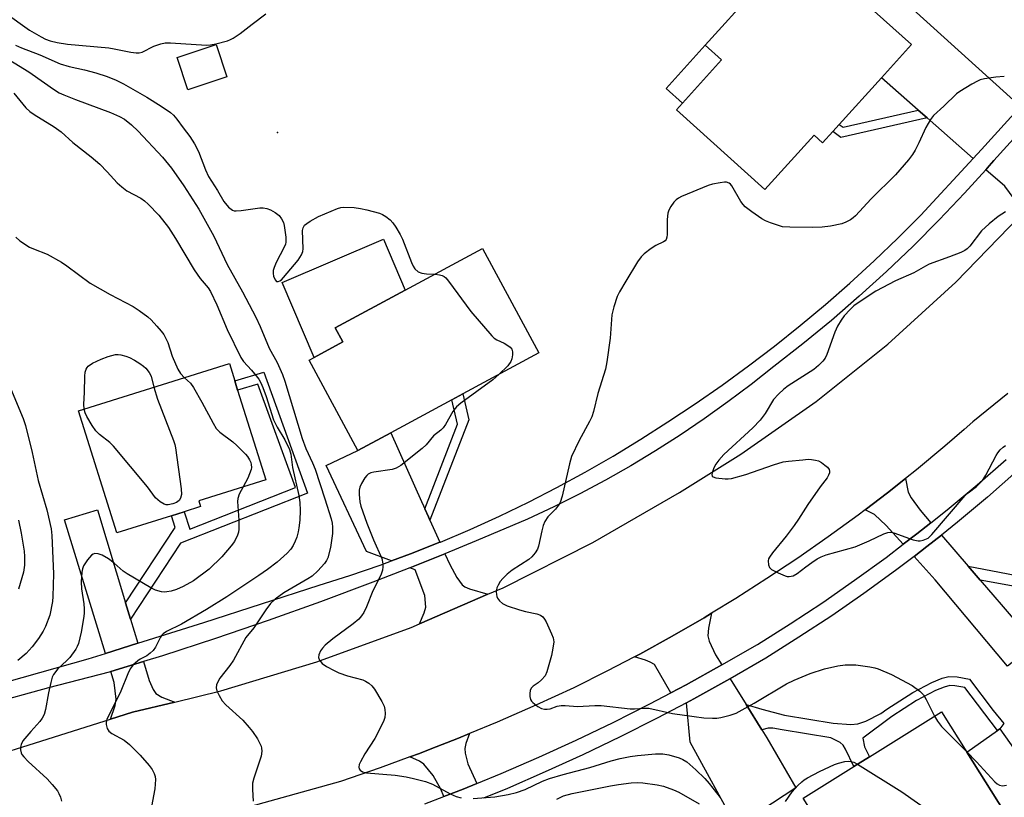
# Model space of a CAD drawing. Units: inches. Extents: x 1315761 to 1321761, y 509448 to 513448.
# Drawn here: x 1317088 to 1317356, y 510799 to 511011 of the extents above; entities that cross this region are included whole.
import ezdxf

# ---------------------------------------------------------------- set-up
doc = ezdxf.new("R2010")
doc.units = ezdxf.units.IN
doc.header["$MEASUREMENT"] = 0
for name, color, linetype in [('BLDG-Footprint', 5, 'Continuous'), ('CULTRL-Pad', 6, 'Continuous'), ('ELEV-Spot Elevation', 7, 'Continuous'), ('TRANS-Driveway', 251, 'Continuous'), ('TRANS-Non Street Sidewalk', 7, 'Continuous'), ('TRANS-Road', 130, 'Continuous'), ('TRANS-Street Sidewalk', 7, 'Continuous'), ('Undefined', 1, 'Continuous')]:
    doc.layers.add(name, color=color, linetype=linetype)

msp = doc.modelspace()

# ---------------------------------------------------------------- linework, layer by layer
at = {"layer": 'BLDG-Footprint'}
for points, elevation in [([(1317312.92, 511019.87), (1317330.67, 511003.85), (1317322.53, 510994.83), (1317311.1, 510982.16), (1317309.33, 510980.2), (1317306.56, 510977.13), (1317304.23, 510979.23), (1317290.89, 510964.46), (1317266.87, 510986.14), (1317268.47, 510987.92), (1317279.11, 510999.71), (1317274.65, 511003.74), (1317288.13, 511018.68), (1317292.61, 511014.64), (1317295.8, 511018.19), (1317292.75, 511020.95), (1317293.38, 511021.66), (1317300.62, 511029.67), (1317301.27, 511030.39)], 341.21), ([(1317144.69, 510995.13), (1317134.05, 510991.58), (1317131.12, 511000.35), (1317141.76, 511003.91)], 340.58), ([(1317189.18, 510898.35), (1317180.23, 510893.52), (1317166.99, 510918.07), (1317168.39, 510918.82), (1317176.2, 510923.04), (1317174.13, 510926.88), (1317193.15, 510937.14), (1317214.17, 510948.47), (1317229.48, 510920.08), (1317208.8, 510908.93), (1317205.81, 510907.31)], 342.17), ([(1317129.59, 510875.8), (1317114.76, 510871.14), (1317104.34, 510904.29), (1317145.33, 510917.17), (1317146.81, 510912.44), (1317147.59, 510909.95), (1317155.24, 510885.62), (1317137.03, 510879.89), (1317137.53, 510878.29), (1317133.01, 510876.87)], 348.51), ([(1317320.58, 510773.35), (1317318.28, 510771.91), (1317301.3, 510799.03), (1317315.06, 510807.65), (1317319.32, 510810.32), (1317338.88, 510822.57), (1317345.75, 510811.59), (1317355.86, 510795.45)], 341.6)]:
    msp.add_lwpolyline(points, close=True, dxfattribs=dict(at, elevation=elevation))
at = {"layer": 'CULTRL-Pad'}
for points in [[(1317279.11, 510999.71), (1317268.47, 510987.92), (1317264.01, 510991.95), (1317274.65, 511003.74)], [(1317176.2, 510923.04), (1317168.39, 510918.82), (1317159.65, 510939.21), (1317187.2, 510951.02), (1317193.15, 510937.14), (1317174.13, 510926.88)], [(1317354.75, 510817.93), (1317384.71, 510775.48), (1317383.24, 510774.44), (1317378.67, 510771.21), (1317371.95, 510767), (1317362.46, 510782.15), (1317342.98, 510769.32), (1317312.93, 510755.13), (1317306.04, 510767.24), (1317318.05, 510772.29), (1317318.28, 510771.91), (1317320.58, 510773.35), (1317355.86, 510795.45), (1317345.75, 510811.59), (1317354.06, 510817.44)]]:
    msp.add_lwpolyline(points, close=True, dxfattribs=at)
at = {"layer": 'ELEV-Spot Elevation'}
msp.add_point((1317158.39, 510980, 341.06), dxfattribs=at)
at = {"layer": 'TRANS-Driveway'}
for points in [[(1317360.38, 510987.07), (1317349.77, 510975.34), (1317347.49, 510972.88), (1317334.93, 510983.92), (1317332.49, 510986.07), (1317322.53, 510994.83), (1317330.67, 511003.85), (1317312.92, 511019.87), (1317317.91, 511025.4)], [(1317371.33, 510970.35), (1317360.13, 510957.22), (1317358.63, 510961.95), (1317356.04, 510965.37), (1317350.91, 510969.87), (1317351.86, 510970.93), (1317353.06, 510972.33), (1317363.69, 510984.09), (1317364.72, 510983.16), (1317360.79, 510978.81), (1317364.24, 510970.61)], [(1317198.43, 510877.74), (1317199.43, 510875.51), (1317199.84, 510874.6), (1317202.53, 510868.6), (1317194.55, 510865.43), (1317189.39, 510863.53), (1317182.58, 510866.06), (1317171.65, 510889.52), (1317180.23, 510893.52), (1317189.18, 510898.35), (1317197.54, 510879.72), (1317198.06, 510878.55)], [(1317335.97, 510873.89), (1317332.18, 510870.87), (1317328.49, 510868.06), (1317323.86, 510873.2), (1317320.64, 510876.14), (1317318.14, 510877.46), (1317324.18, 510882.06), (1317329.06, 510885.93), (1317329.81, 510882.21), (1317330.62, 510880.65), (1317333.03, 510877.31)], [(1317117.15, 510852.18), (1317118.5, 510847.73), (1317120.5, 510841.18), (1317111.63, 510838.41), (1317100.57, 510874.67), (1317109.46, 510877.39)], [(1317346.07, 510862.16), (1317349.38, 510858.32), (1317353.35, 510853.7), (1317355.08, 510851.69), (1317364.35, 510840.92), (1317356.83, 510834.97), (1317337.17, 510858.42), (1317331.43, 510864.79), (1317334.87, 510867.42), (1317338.83, 510870.57)], [(1317215.6, 510854.47), (1317197.01, 510846.42), (1317198.29, 510849.44), (1317198.73, 510850.98), (1317198.47, 510854.19), (1317195.85, 510861.13), (1317194.38, 510861.67), (1317198.42, 510863.26), (1317203.92, 510865.5), (1317205.23, 510862.59), (1317207.18, 510859.02), (1317208.62, 510857.04), (1317209.35, 510856.5), (1317210.6, 510855.95)], [(1317279.16, 510835.26), (1317269.44, 510829.88), (1317265.35, 510827.72), (1317260.83, 510835.37), (1317259.69, 510836.05), (1317258.47, 510836.56), (1317255.41, 510837.47), (1317256.85, 510838.22), (1317265.65, 510843.08), (1317274.35, 510848.12), (1317276.33, 510849.32), (1317275.53, 510845.26), (1317275.39, 510843.22), (1317275.77, 510841.76), (1317277.44, 510838.06)], [(1317130.52, 510825.19), (1317119.02, 510822.41), (1317113.03, 510820.53), (1317114.26, 510824.28), (1317114.57, 510826.02), (1317114.04, 510830.48), (1317113.13, 510833.47), (1317122.02, 510836.21), (1317123.58, 510831.09), (1317124.67, 510828.58), (1317125.39, 510827.49), (1317127, 510826.53)], [(1317285.78, 510824.52), (1317290.04, 510817.61), (1317291.38, 510815.44), (1317299.26, 510801.92), (1317283.14, 510791.29), (1317270.59, 510814.26), (1317269.56, 510825), (1317271.52, 510826.03), (1317281.35, 510831.48), (1317281.46, 510831.54)], [(1317212.56, 510803.06), (1317208.87, 510801.55), (1317203.66, 510799.53), (1317202.79, 510801.49), (1317200.74, 510805.27), (1317198.22, 510808.34), (1317196.97, 510809.11), (1317194.34, 510810.26), (1317197, 510811.24), (1317199.91, 510812.37), (1317207.62, 510815.38), (1317210.64, 510816.63), (1317209.62, 510813.91), (1317209.3, 510812.59), (1317209.4, 510811.32), (1317210.1, 510808.42)]]:
    msp.add_lwpolyline(points, close=True, dxfattribs=at)
at = {"layer": 'TRANS-Non Street Sidewalk'}
for points in [[(1317334.93, 510983.92), (1317311.52, 510978.57), (1317309.33, 510980.2), (1317311.1, 510982.16), (1317312.12, 510981.4), (1317332.49, 510986.07)], [(1317118.5, 510847.73), (1317117.15, 510852.18), (1317130.62, 510872.67), (1317129.59, 510875.8), (1317133.01, 510876.87), (1317134.57, 510872.15), (1317163.28, 510883.47), (1317153.11, 510911.6), (1317147.59, 510909.95), (1317146.81, 510912.44), (1317154.72, 510914.81), (1317166.59, 510881.97), (1317132.09, 510868.37)], [(1317199.84, 510874.6), (1317199.43, 510875.51), (1317198.43, 510877.74), (1317207.33, 510900.72), (1317205.81, 510907.31), (1317208.8, 510908.93), (1317210.42, 510901.91)], [(1317349.38, 510858.32), (1317346.07, 510862.16), (1317365.46, 510858.4), (1317367.49, 510858.15), (1317373.73, 510856.66), (1317380.59, 510853.8), (1317378.25, 510851.95), (1317373.22, 510854.04), (1317367.36, 510855.5), (1317363.87, 510855.69)], [(1317290.04, 510817.61), (1317285.78, 510824.52), (1317290.08, 510823.26), (1317296.22, 510821.59), (1317309.46, 510819.44), (1317314.26, 510819.1), (1317316.14, 510819.24), (1317318.3, 510820.04), (1317322.41, 510822.06), (1317323.99, 510823.24), (1317331.07, 510827.77), (1317336.2, 510830.49), (1317339.07, 510831.68), (1317340.87, 510832.15), (1317343.09, 510832.03), (1317346.49, 510831.37), (1317352.95, 510822.88), (1317355.83, 510819.32), (1317354.75, 510817.93), (1317354.06, 510817.44), (1317345.18, 510829.12), (1317342.49, 510829.63), (1317341.12, 510829.69), (1317339.55, 510829.27), (1317337.23, 510828.31), (1317332.09, 510825.57), (1317325.33, 510821.24), (1317317.47, 510815.39), (1317317.97, 510813.03), (1317319.32, 510810.32), (1317315.06, 510807.65), (1317312.82, 510812.42), (1317312.14, 510813.44), (1317311.36, 510814.16), (1317308.81, 510815.46), (1317295.58, 510817.61), (1317293.07, 510818.06), (1317291.76, 510818.12)]]:
    msp.add_lwpolyline(points, close=True, dxfattribs=at)
at = {"layer": 'TRANS-Road'}
for points in [[(1317060.09, 510803.88), (1317113.03, 510820.53), (1317119.02, 510822.41), (1317130.52, 510825.19), (1317143.05, 510828.22), (1317169.14, 510836.08), (1317194.73, 510845.44), (1317197.01, 510846.42), (1317215.6, 510854.47), (1317219.73, 510856.26), (1317244.07, 510868.51), (1317267.65, 510882.15), (1317284.36, 510892.52), (1317304.8, 510906.86), (1317324.29, 510922.47), (1317342.76, 510939.28), (1317360.13, 510957.22)], [(1317356.9, 510909.05), (1317347.4, 510901.31), (1317345.01, 510899.24), (1317339.8, 510894.73), (1317332.06, 510888.31), (1317329.06, 510885.93), (1317324.18, 510882.06), (1317318.14, 510877.46), (1317316.18, 510875.97), (1317308.05, 510870.05), (1317299.8, 510864.3), (1317291.43, 510858.73), (1317282.95, 510853.33), (1317276.33, 510849.32), (1317274.35, 510848.12), (1317265.65, 510843.08), (1317256.85, 510838.22), (1317255.41, 510837.47), (1317247.94, 510833.56), (1317238.94, 510829.08), (1317228.59, 510824.3), (1317218.15, 510819.73), (1317210.64, 510816.63), (1317207.62, 510815.38), (1317199.91, 510812.37), (1317197, 510811.24), (1317194.34, 510810.26), (1317186.3, 510807.32), (1317175.52, 510803.61), (1317149.14, 510796.26)]]:
    msp.add_lwpolyline(points, dxfattribs=at)
at = {"layer": 'TRANS-Street Sidewalk'}
for points in [[(1317084.84, 510830.68), (1317106.93, 510836.94), (1317111.63, 510838.41), (1317120.5, 510841.18), (1317138.37, 510846.77), (1317169.71, 510856.94), (1317178.06, 510859.57), (1317186.34, 510862.4), (1317189.39, 510863.53), (1317194.55, 510865.43), (1317202.53, 510868.6), (1317202.68, 510868.66), (1317210.74, 510872.08), (1317218.71, 510875.7), (1317226.59, 510879.51), (1317234.37, 510883.5), (1317242.06, 510887.69), (1317249.64, 510892.05), (1317257.12, 510896.6), (1317264.49, 510901.33), (1317271.91, 510906.24), (1317279.23, 510911.31), (1317286.43, 510916.54), (1317293.51, 510921.94), (1317300.47, 510927.49), (1317307.3, 510933.2), (1317314, 510939.06), (1317320.56, 510945.07), (1317327, 510951.22), (1317333.29, 510957.52), (1317347.49, 510972.88), (1317349.77, 510975.34), (1317360.38, 510987.07)], [(1317363.69, 510984.09), (1317353.06, 510972.33), (1317351.86, 510970.93), (1317350.91, 510969.87), (1317345.16, 510963.48), (1317338.26, 510956.21), (1317331.19, 510949.11), (1317323.94, 510942.2), (1317316.52, 510935.46), (1317308.93, 510928.92), (1317301.18, 510922.57), (1317293.27, 510916.42), (1317287.1, 510911.5), (1317280.8, 510906.74), (1317274.38, 510902.15), (1317267.83, 510897.73), (1317261.18, 510893.48), (1317254.42, 510889.41), (1317247.55, 510885.51), (1317240.58, 510881.8), (1317233.52, 510878.27), (1317226.37, 510874.92), (1317212.44, 510868.99), (1317203.92, 510865.5), (1317198.42, 510863.26), (1317194.38, 510861.67), (1317184.32, 510857.74), (1317170.13, 510852.43), (1317155.87, 510847.33), (1317141.53, 510842.45), (1317127.13, 510837.78), (1317122.02, 510836.21), (1317113.13, 510833.47), (1317112.65, 510833.32), (1317096.17, 510829.03), (1317079.74, 510824.5)], [(1317198.48, 510797.52), (1317203.66, 510799.53), (1317208.87, 510801.55), (1317212.56, 510803.06), (1317219.19, 510805.78), (1317229.42, 510810.2), (1317239.57, 510814.83), (1317249.62, 510819.65), (1317259.58, 510824.67), (1317265.35, 510827.72), (1317269.44, 510829.88), (1317279.16, 510835.26), (1317279.19, 510835.28), (1317288.84, 510840.87), (1317297.78, 510846.48), (1317306.58, 510852.28), (1317315.26, 510858.28), (1317323.79, 510864.48), (1317328.49, 510868.06), (1317332.18, 510870.87), (1317335.97, 510873.89), (1317340.43, 510877.45), (1317348.52, 510884.21), (1317356.46, 510891.15)], [(1317359.38, 510887.9), (1317351.36, 510880.88), (1317343.2, 510874.06), (1317338.83, 510870.57), (1317334.87, 510867.42), (1317331.43, 510864.79), (1317326.4, 510860.97), (1317317.79, 510854.71), (1317309.03, 510848.65), (1317300.14, 510842.8), (1317291.1, 510837.13), (1317281.46, 510831.54), (1317281.35, 510831.48), (1317271.52, 510826.03), (1317269.56, 510825), (1317261.59, 510820.78), (1317251.55, 510815.73), (1317241.43, 510810.87), (1317231.2, 510806.21), (1317220.89, 510801.74), (1317214.38, 510799.08)]]:
    msp.add_lwpolyline(points, dxfattribs=at)
at = {"layer": 'Undefined'}
for points, elevation in [([(1317084.34, 511012.61), (1317091.01, 511007.81), (1317094.19, 511005.93), (1317095.41, 511005.36), (1317096.65, 511004.9), (1317098.53, 511004.45), (1317101.38, 511004.02), (1317112.61, 511002.99), (1317114.04, 511002.75), (1317118.53, 511001.78), (1317119.98, 511001.6), (1317120.84, 511001.65), (1317121.67, 511001.83), (1317124.81, 511003.39), (1317126.75, 511004.07), (1317127.88, 511004.33), (1317129.31, 511004.35), (1317139.11, 511003.69), (1317140.25, 511003.76), (1317141.69, 511004.07), (1317144.84, 511004.92), (1317145.66, 511005.23), (1317146.41, 511005.62), (1317148.29, 511006.86), (1317151.55, 511009.43), (1317155.23, 511012.19)], 340), ([(1317087.18, 511003.66), (1317088.84, 511002.94), (1317093.84, 511001.11), (1317099.35, 510998.64), (1317101.79, 510997.9), (1317105.97, 510996.99), (1317109.05, 510996.17), (1317112.13, 510995.15), (1317114.59, 510994.23), (1317116.59, 510993.24), (1317122.89, 510989.55), (1317126.77, 510987.14), (1317129.32, 510985.38), (1317130.15, 510984.65), (1317131.03, 510983.62), (1317132.76, 510981.2), (1317134.56, 510978.88), (1317135.85, 510976.9), (1317136.93, 510974.85), (1317138.84, 510969.79), (1317139.7, 510967.97), (1317142.07, 510964.18), (1317143.83, 510961.19), (1317145.13, 510959.68), (1317146.19, 510958.84), (1317146.68, 510958.68), (1317147.2, 510958.64), (1317148.58, 510958.75), (1317153.66, 510959.47), (1317154.48, 510959.47), (1317155.53, 510959.3), (1317156.55, 510958.97), (1317157.74, 510958.27), (1317158.83, 510957.4), (1317159.52, 510956.52), (1317160.02, 510955.51), (1317160.24, 510954.68), (1317160.66, 510951.53), (1317160.7, 510950.13), (1317160.59, 510949.58), (1317160.27, 510948.79), (1317158.03, 510944.63), (1317157.5, 510943.31), (1317157.27, 510942.5), (1317157.21, 510941.69), (1317157.37, 510940.9), (1317157.75, 510939.95), (1317158.18, 510939.52), (1317158.58, 510939.49), (1317159.02, 510939.64), (1317159.46, 510939.92), (1317160.08, 510940.53), (1317163.99, 510945.31), (1317164.96, 510946.73), (1317165.27, 510947.61), (1317165.37, 510948.4), (1317165.23, 510953.31), (1317165.38, 510954.09), (1317165.78, 510954.75), (1317166.38, 510955.28), (1317167.3, 510955.89), (1317169.55, 510957.14), (1317174.75, 510959.31), (1317175.59, 510959.58), (1317176.42, 510959.7), (1317179.24, 510959.59), (1317180.95, 510959.33), (1317182.68, 510958.96), (1317186.15, 510958.08), (1317186.95, 510957.73), (1317187.89, 510957.11), (1317189, 510956.22), (1317189.78, 510955.41), (1317190.58, 510954.23), (1317191.73, 510952.25), (1317192.36, 510950.95), (1317194.82, 510944.65), (1317195.32, 510943.61), (1317195.78, 510942.89), (1317196.62, 510942.13), (1317197.6, 510941.74), (1317198.94, 510941.55), (1317201.24, 510941.5)], 342), ([(1317082.82, 511001.34), (1317090.85, 510996.44), (1317095.12, 510993.48), (1317097.52, 510991.72), (1317099.07, 510990.77), (1317100.33, 510990.19), (1317103.5, 510988.93), (1317113.05, 510985.42), (1317115.5, 510984.34), (1317116.83, 510983.57), (1317118.78, 510982.01), (1317120.53, 510980.33), (1317127.16, 510973.26), (1317129.58, 510970.3), (1317132.98, 510965.48), (1317137.02, 510959.17), (1317141.09, 510951.76), (1317144.77, 510944.13), (1317148.92, 510936.63), (1317152.55, 510929.8), (1317153.75, 510927.22), (1317156.19, 510921.38), (1317158.31, 510917.44), (1317159.8, 510914.21), (1317160.42, 510912.41), (1317165.1, 510896.8), (1317166.09, 510894.08), (1317167.89, 510890.22), (1317168.63, 510888.46), (1317171.31, 510880.39), (1317172.99, 510874.95), (1317173.24, 510873.81), (1317173.37, 510872.69), (1317173.33, 510870.96), (1317172.82, 510867.16), (1317172.07, 510864.39), (1317171.74, 510863.67), (1317171.2, 510862.82), (1317169.41, 510860.85), (1317167.8, 510859.38), (1317166.68, 510858.64), (1317160.1, 510854.88), (1317157.76, 510853.13), (1317156.47, 510851.93), (1317155.24, 510850.25), (1317151.96, 510845.32), (1317149.78, 510842.71), (1317146.44, 510836.59), (1317145.44, 510835.15), (1317142.72, 510831.66), (1317142.28, 510830.91), (1317141.88, 510829.86), (1317141.77, 510829.07), (1317141.94, 510828.28), (1317142.53, 510826.99), (1317143.4, 510825.49), (1317144.36, 510824.4), (1317148.96, 510820.23), (1317150.73, 510818.31), (1317151.64, 510817.16), (1317152.96, 510815.17), (1317153.56, 510814.15), (1317153.97, 510813.17), (1317154.1, 510812.66), (1317154.14, 510811.84), (1317153.95, 510810.46), (1317151.95, 510804.54), (1317151.63, 510803.11), (1317151.61, 510801.39), (1317151.76, 510798.22)], 344), ([(1317355.94, 510995.17), (1317353.65, 510995.05), (1317350.52, 510994.51), (1317349.41, 510994.24), (1317348.62, 510993.93), (1317347.09, 510993.09), (1317343.85, 510991.15), (1317342.91, 510990.46), (1317339.53, 510987.16), (1317336.7, 510984.61), (1317335.87, 510983.5), (1317334.58, 510981.32), (1317332.75, 510977.15), (1317331.75, 510975.16), (1317330.98, 510973.96), (1317329.94, 510972.58), (1317326.34, 510968.51), (1317319.78, 510961.95), (1317315.5, 510957.31), (1317314.88, 510956.76), (1317314.18, 510956.28), (1317312.87, 510955.61), (1317311.79, 510955.17), (1317308.72, 510954.52), (1317306.46, 510954.23), (1317303.92, 510954.14), (1317297.64, 510954.2), (1317295.67, 510954.37), (1317292.36, 510955.42), (1317291.02, 510955.95), (1317290.04, 510956.48), (1317287.28, 510958.39), (1317285.49, 510959.78), (1317284.96, 510960.36), (1317284.35, 510961.19), (1317281.92, 510965.5), (1317281.56, 510965.92), (1317281.16, 510966.22), (1317280.43, 510966.46), (1317279.87, 510966.47), (1317278.7, 510966.32), (1317276.63, 510965.91), (1317275.48, 510965.6), (1317268.21, 510962.54), (1317267.43, 510962.16), (1317266.72, 510961.7), (1317266.14, 510961.08), (1317265.31, 510959.88), (1317264.74, 510958.87), (1317264.46, 510958.06), (1317264.29, 510956.34), (1317264.35, 510952.22), (1317264.25, 510951.49), (1317264.02, 510950.91), (1317263.74, 510950.57), (1317263.3, 510950.25), (1317261.2, 510949.24), (1317259.95, 510948.46), (1317258.08, 510947.04), (1317257.26, 510946.22), (1317256.28, 510944.8), (1317253.05, 510939.61), (1317251.32, 510936.66), (1317250.7, 510935.38), (1317249.86, 510932.62), (1317249.31, 510930.38), (1317248.79, 510924.07), (1317247.94, 510917.64), (1317247.56, 510915.67), (1317245.47, 510909.03), (1317244.25, 510904.13), (1317243.82, 510902.72), (1317243.2, 510901.4), (1317240.38, 510896.23), (1317238.34, 510891.88), (1317237.81, 510889.94), (1317235.78, 510881.1), (1317235.24, 510879.44), (1317234.81, 510878.73), (1317233.94, 510877.63), (1317231.92, 510875.55), (1317231.04, 510874.22), (1317230.62, 510873.16), (1317230.22, 510871.72), (1317229.37, 510867.51), (1317229.08, 510866.72), (1317228.47, 510865.77), (1317227.55, 510864.67), (1317226.72, 510863.93), (1317222.18, 510861.02), (1317220.84, 510859.98), (1317219.66, 510858.8), (1317218.94, 510857.95), (1317218.35, 510856.98), (1317218.03, 510856.19), (1317217.86, 510855.16), (1317217.9, 510854.39), (1317218.02, 510853.9), (1317218.25, 510853.39), (1317218.73, 510852.69), (1317219.57, 510851.95), (1317220.85, 510851.36), (1317224.14, 510850.27), (1317225.82, 510849.8), (1317228.87, 510849.15), (1317229.86, 510848.77), (1317230.5, 510848.36), (1317231.02, 510847.71), (1317231.43, 510846.95), (1317232.92, 510843.71), (1317233.34, 510842.62), (1317233.49, 510841.52), (1317233.28, 510839.83), (1317232.86, 510837.86), (1317231.63, 510833.36), (1317231.13, 510832.33), (1317230.18, 510831.2), (1317229.3, 510830.4), (1317227.91, 510829.5), (1317227.35, 510829), (1317227.07, 510828.29), (1317226.96, 510827.48), (1317226.97, 510826.66), (1317227.15, 510825.89), (1317227.44, 510825.44), (1317227.83, 510825.05), (1317229.2, 510823.97), (1317230.18, 510823.4), (1317230.94, 510823.22), (1317231.71, 510823.22), (1317232.49, 510823.34), (1317234.39, 510824.05), (1317235.49, 510824.26), (1317236.62, 510824.26), (1317239.99, 510823.98), (1317244.67, 510824.22), (1317246.42, 510824.22), (1317254.23, 510823.33), (1317255.4, 510823.33), (1317258.04, 510823.57), (1317259.37, 510823.52), (1317265.78, 510822.1), (1317271.67, 510821.22), (1317274.29, 510820.94), (1317276.62, 510820.82), (1317277.79, 510820.84), (1317278.92, 510821.02), (1317281.46, 510821.61), (1317283.09, 510822.19), (1317287.94, 510824.92), (1317296.76, 510830.15), (1317298.83, 510831.14), (1317303.21, 510832.92), (1317307.09, 510834.25), (1317310.7, 510835.02), (1317312.69, 510835.28), (1317315.63, 510835.29), (1317319.37, 510834.78), (1317320.79, 510834.5), (1317321.62, 510834.25), (1317325.32, 510832.67), (1317330.91, 510829.65), (1317332.98, 510828.12), (1317333.96, 510827.11), (1317334.68, 510825.86), (1317336.92, 510821.34)], 340), ([(1317086.8, 510990.62), (1317090.04, 510986.71), (1317091.09, 510985.68), (1317092.28, 510984.86), (1317097.71, 510981.48), (1317099.62, 510980.11), (1317102.84, 510977.25), (1317107.74, 510973.38), (1317110.11, 510971.33), (1317112.16, 510969.3), (1317114.87, 510966.32), (1317116.14, 510965.17), (1317117.51, 510964.15), (1317121.29, 510962.08), (1317122.27, 510961.37), (1317123.28, 510960.46), (1317126.15, 510957.52), (1317128.77, 510954.18), (1317130.73, 510951.15), (1317135.74, 510942.65), (1317137.42, 510940.25), (1317139.59, 510937.72), (1317140.24, 510936.77), (1317141.97, 510933.18), (1317144.7, 510926.42), (1317148.42, 510918.82), (1317149.18, 510917.71), (1317151.38, 510915.35), (1317152.66, 510913.84), (1317153.33, 510912.94), (1317153.88, 510911.97), (1317154.45, 510910.66), (1317155.35, 510908.2), (1317157.31, 510901.91), (1317158.35, 510899.89), (1317160.41, 510896.46), (1317161.67, 510893.83), (1317162.07, 510892.53), (1317162.53, 510888.89), (1317164.18, 510881.3), (1317164.46, 510879.4), (1317164.58, 510877.21), (1317164.47, 510874.59), (1317164.24, 510872.56), (1317164.02, 510871.42), (1317163.64, 510870.03), (1317163.25, 510868.95), (1317162.63, 510867.72), (1317162.06, 510866.78), (1317161.03, 510865.62), (1317158.36, 510863.18), (1317155.74, 510861.18), (1317153.38, 510859.54), (1317144.61, 510853.83), (1317139.11, 510850.36), (1317132.29, 510846.36), (1317128.28, 510844.37), (1317127.38, 510843.76), (1317126.93, 510843.28), (1317126.61, 510842.8), (1317125.29, 510840.15), (1317124.64, 510839.2), (1317123.81, 510838.44), (1317122.88, 510837.78), (1317121.12, 510836.89), (1317120.43, 510836.43), (1317119.23, 510835.27), (1317118.36, 510834.18), (1317117.71, 510832.84), (1317115.81, 510828.11), (1317112.06, 510820.46), (1317111.86, 510819.66), (1317111.87, 510819.1), (1317112.15, 510818), (1317112.55, 510817.29), (1317113.42, 510816.62), (1317116.71, 510814.86), (1317118.24, 510813.7), (1317121.08, 510810.74), (1317123.55, 510807.96), (1317124.39, 510806.83), (1317124.88, 510805.78), (1317125.13, 510804.95), (1317125.23, 510804.12), (1317125.05, 510801.58), (1317124.15, 510796.78)], 346), ([(1317356.24, 510958.45), (1317354.3, 510957.18), (1317351.84, 510955.19), (1317349.72, 510953.25), (1317346.57, 510949.11), (1317345.83, 510948.37), (1317345.17, 510947.89), (1317344.12, 510947.39), (1317341.08, 510946.2), (1317335.51, 510944.17), (1317334.52, 510943.68), (1317331.39, 510941.86), (1317326.37, 510939.69), (1317320.99, 510936.81), (1317316.74, 510934.07), (1317315.06, 510932.87), (1317314.01, 510931.88), (1317312.43, 510930.12), (1317311.6, 510928.99), (1317310.57, 510927.33), (1317309.87, 510925.75), (1317307.73, 510919.6), (1317307.22, 510918.62), (1317306.61, 510917.8), (1317305.46, 510916.63), (1317304.14, 510915.52), (1317297.17, 510911.1), (1317296.04, 510910.22), (1317294.58, 510908.87), (1317293.25, 510907.41), (1317290.93, 510903.62), (1317289.55, 510901.76), (1317287.57, 510899.74), (1317279.7, 510892.42), (1317278.37, 510890.95), (1317277.53, 510889.86), (1317276.99, 510888.83), (1317276.6, 510887.74), (1317276.45, 510887), (1317276.54, 510886.61), (1317276.83, 510886.36), (1317277.52, 510886.15), (1317280.05, 510885.84), (1317280.9, 510885.84), (1317281.76, 510885.96), (1317285.72, 510886.99), (1317293.18, 510889.63), (1317295.87, 510890.46), (1317297.31, 510890.69), (1317301.17, 510891.06), (1317302.65, 510891.16), (1317303.53, 510891.13), (1317304.65, 510890.94), (1317305.47, 510890.7), (1317306.24, 510890.3), (1317307.2, 510889.61), (1317307.86, 510889.03), (1317308.35, 510888.41), (1317308.47, 510887.97), (1317308.43, 510887.52), (1317308.18, 510886.82), (1317307.78, 510886.14), (1317305.91, 510883.68), (1317302.53, 510878.9), (1317300.02, 510874.89), (1317298.81, 510873.18), (1317296.67, 510870.31), (1317292.93, 510865.76), (1317292.08, 510864.59), (1317291.86, 510864.08), (1317291.76, 510863.55), (1317291.83, 510862.46), (1317292.12, 510861.73), (1317292.7, 510861.2), (1317294.48, 510860.27), (1317296.34, 510859.47), (1317296.89, 510859.34), (1317297.45, 510859.31), (1317298.55, 510859.51), (1317299.67, 510860.12), (1317301.97, 510861.95), (1317303.64, 510863.13), (1317305.11, 510864.09), (1317306.14, 510864.65), (1317307.51, 510865.16), (1317315.38, 510867.37), (1317319.22, 510869.04), (1317323.18, 510870.92), (1317324.25, 510871.28), (1317325.08, 510871.33), (1317325.91, 510871.17), (1317331.16, 510869.31), (1317332.54, 510868.96), (1317333.09, 510868.96), (1317333.92, 510869.14), (1317335.2, 510869.74), (1317336.25, 510870.73), (1317345.26, 510881.31), (1317346.12, 510882.07), (1317348.4, 510883.75), (1317349.99, 510885.36), (1317350.93, 510886.85), (1317353.69, 510892.16), (1317354.15, 510892.88), (1317354.83, 510893.71), (1317355.6, 510894.45), (1317356.27, 510894.91)], 338), ([(1317087.34, 510951.49), (1317088.42, 510950.57), (1317091.05, 510948.81), (1317092.08, 510948.33), (1317095.83, 510946.92), (1317099.71, 510944.76), (1317101.16, 510943.77), (1317107.48, 510939.03), (1317112.92, 510935.97), (1317119.15, 510932.7), (1317120.85, 510931.58), (1317123.19, 510929.85), (1317124.04, 510929.05), (1317125.65, 510927.32), (1317126.82, 510926), (1317127.51, 510925.06), (1317128.57, 510922.93), (1317129.82, 510919.15), (1317131.35, 510915.67), (1317132.09, 510914.44), (1317133.15, 510913.34)], 348), ([(1317201.24, 510941.5), (1317202.4, 510941.31), (1317203.21, 510941.07), (1317203.7, 510940.83), (1317204.13, 510940.48), (1317204.88, 510939.6), (1317210.98, 510931.3), (1317216.66, 510924.74), (1317217.29, 510924.11), (1317217.98, 510923.61), (1317220.04, 510922.71), (1317220.78, 510922.31), (1317221.61, 510921.64), (1317222.08, 510921.05), (1317222.3, 510920.34), (1317222.29, 510919.55), (1317222.09, 510918.47), (1317221.79, 510917.73), (1317221.01, 510916.6), (1317218.59, 510914.21)], 342), ([(1317105.87, 510904.77), (1317105.76, 510906.18), (1317105.94, 510909.28), (1317106.06, 510913.71), (1317106.17, 510914.86), (1317106.41, 510915.64), (1317106.66, 510916.09), (1317107, 510916.5), (1317108.17, 510917.32), (1317110.46, 510918.4), (1317112.43, 510919.08), (1317114.42, 510919.61), (1317115.1, 510919.65), (1317115.85, 510919.56), (1317117.19, 510919.19), (1317118.24, 510918.78), (1317119.52, 510918.12), (1317121.04, 510917.21), (1317121.98, 510916.51), (1317122.66, 510915.9), (1317123.54, 510914.71), (1317124.04, 510913.78), (1317124.83, 510910.73)], 350), ([(1317218.59, 510914.21), (1317216.94, 510912.79), (1317208.28, 510906.38), (1317207.08, 510905.4), (1317206.04, 510904.14), (1317204.05, 510900.64), (1317203.41, 510899.71), (1317202.81, 510899.11), (1317200.78, 510897.55), (1317198.8, 510895.07), (1317197.74, 510894.07), (1317191.93, 510889.49), (1317190.7, 510888.73), (1317189.58, 510888.42), (1317184.58, 510887.69), (1317183.79, 510887.47), (1317183.08, 510887.13), (1317182.67, 510886.8), (1317182.16, 510886.13), (1317181.28, 510884.61), (1317180.79, 510883.56), (1317180.59, 510882.74), (1317180.57, 510881.6), (1317180.78, 510879.58), (1317181.03, 510878.45), (1317182.65, 510873.8), (1317184.55, 510869.23), (1317186.77, 510864.19), (1317187.05, 510862.78), (1317187.08, 510861.9), (1317186.99, 510861.04), (1317186.5, 510859.7), (1317184.36, 510855.37), (1317182.6, 510851.05), (1317181.84, 510849.55), (1317181.26, 510848.6), (1317180.51, 510847.76), (1317179, 510846.44), (1317173.42, 510842.39), (1317171.41, 510840.67), (1317170.61, 510839.81), (1317170.13, 510839.08), (1317169.65, 510838.06), (1317169.53, 510837.29), (1317169.8, 510836.56), (1317170.53, 510835.69), (1317171.72, 510834.87), (1317173.78, 510833.75), (1317175.08, 510833.17), (1317177.46, 510832.32), (1317181.58, 510831.25), (1317182.32, 510830.9), (1317183.24, 510830.3), (1317184.08, 510829.61), (1317184.8, 510828.72), (1317186.75, 510825.38), (1317187.36, 510824.11), (1317187.59, 510823.19), (1317187.64, 510822.09), (1317187.55, 510821), (1317187.32, 510820.19), (1317186.61, 510818.63), (1317184.91, 510815.3), (1317182.13, 510811.09), (1317180.93, 510808.94), (1317180.64, 510808.19), (1317180.54, 510807.47), (1317180.64, 510807.02), (1317180.89, 510806.65), (1317181.54, 510806.25), (1317182.61, 510805.95), (1317190.4, 510805.35), (1317193.34, 510804.87), (1317195.38, 510804.45), (1317198.62, 510803.57), (1317200.56, 510802.89), (1317205.38, 510800.23), (1317206.95, 510799.56), (1317208.29, 510799.17)], 342), ([(1317133.15, 510913.34), (1317134.76, 510911.84), (1317135.63, 510910.71), (1317137.89, 510906.68), (1317140.89, 510900.99), (1317141.79, 510899.5), (1317142.79, 510898.5), (1317146.25, 510895.88), (1317147.33, 510894.94), (1317149.76, 510892.54), (1317150.3, 510891.91), (1317150.85, 510891.05), (1317151.15, 510890.33), (1317151.28, 510889.79), (1317151.32, 510888.97), (1317151.22, 510888.43), (1317150.34, 510886.04), (1317149.1, 510883.69)], 348), ([(1317085.9, 510910.46), (1317089.29, 510902.24), (1317089.96, 510900.34), (1317091.7, 510893.03), (1317093.39, 510885.41), (1317095.74, 510877.47), (1317096.93, 510872.27), (1317097.1, 510870.42), (1317097.52, 510860.01), (1317097.33, 510853.85), (1317097.23, 510852.56), (1317096.51, 510848.82), (1317095.41, 510845.75), (1317094.71, 510844.45), (1317093.46, 510842.44), (1317091.78, 510840.17), (1317090.09, 510838.36), (1317087.84, 510836.44)], 350), ([(1317124.83, 510910.73), (1317125.79, 510907.5), (1317130.19, 510896.25), (1317130.55, 510895.14), (1317130.73, 510894.27), (1317132.23, 510883.09), (1317132.29, 510881.62), (1317132.03, 510880.58), (1317131.67, 510880), (1317130.93, 510879.44), (1317129.97, 510879.05), (1317128.67, 510878.82), (1317128.16, 510878.83), (1317127.66, 510878.95), (1317126.49, 510879.63), (1317125.22, 510880.71), (1317123.07, 510883.66), (1317113.86, 510894.73), (1317112.81, 510895.76), (1317110.05, 510897.93), (1317109.02, 510898.93), (1317108.06, 510900.32), (1317106.59, 510902.77), (1317106.13, 510903.78), (1317105.87, 510904.77)], 350), ([(1317149.1, 510883.69), (1317148, 510881.72), (1317147.6, 510880.48), (1317147.55, 510879.7), (1317147.88, 510874.66), (1317147.91, 510872.16), (1317147.78, 510871.34), (1317147.53, 510870.55), (1317146.7, 510868.79), (1317145.81, 510867.61), (1317143.26, 510864.68), (1317139.88, 510861.34), (1317135.59, 510858.13), (1317132.8, 510856.61), (1317130.95, 510855.79), (1317129.52, 510855.36), (1317128.35, 510855.12), (1317127.77, 510855.06), (1317126.92, 510855.13), (1317125.25, 510855.58), (1317123.97, 510856.24), (1317117.54, 510859.99), (1317116.46, 510860.78), (1317114.02, 510862.92), (1317112.5, 510864.07), (1317110.75, 510865.13), (1317109.71, 510865.5), (1317108.75, 510865.52), (1317108.3, 510865.38), (1317107.88, 510865.1), (1317106.8, 510863.85), (1317105.73, 510862.18), (1317105.44, 510861.38), (1317105.28, 510860.52), (1317105.02, 510857.89), (1317105.18, 510855.98), (1317105.82, 510851.87), (1317105.9, 510850.53), (1317105.88, 510849.29), (1317105.73, 510847.89), (1317105.1, 510844.14), (1317104.32, 510841.11), (1317104, 510840.32), (1317103.59, 510839.6), (1317101.95, 510837.34), (1317101.19, 510836.52), (1317098.73, 510834.25), (1317097.51, 510832.7), (1317097.16, 510831.94), (1317096.78, 510830.54), (1317096.16, 510827.69), (1317095.38, 510823.16), (1317094.97, 510821.81), (1317094.44, 510820.83), (1317093.8, 510819.92), (1317091.38, 510817.21), (1317089.25, 510814.61), (1317088.73, 510813.69), (1317088.58, 510812.94), (1317088.58, 510812.17), (1317088.74, 510811.43), (1317088.98, 510810.96), (1317089.46, 510810.29), (1317090.63, 510809.04), (1317095.78, 510804.28), (1317097.17, 510802.81), (1317098.63, 510801.04), (1317099.03, 510800.34), (1317099.43, 510799.36), (1317099.68, 510798.27)], 348), ([(1317088.03, 510874.58), (1317088.75, 510871.1), (1317089.56, 510866.15), (1317089.69, 510864.72), (1317089.65, 510862.43), (1317089.38, 510860.51), (1317087.99, 510855.83)], 352), ([(1317336.92, 510821.34), (1317337.82, 510819.96), (1317338.88, 510818.59), (1317345.64, 510811.77)], 340), ([(1317211.55, 510798.96), (1317217.46, 510799.44), (1317221.12, 510800.08), (1317223.36, 510800.6), (1317225.76, 510801.41), (1317230.47, 510803.71), (1317232.36, 510804.42), (1317236.03, 510805.53), (1317243.29, 510807.38), (1317249.13, 510809.21), (1317251.51, 510809.85), (1317254.29, 510810.41), (1317256.28, 510810.7), (1317261.17, 510811.15), (1317263.12, 510811.12), (1317264.78, 510810.82), (1317267.56, 510810.01), (1317268.58, 510809.6), (1317269.65, 510808.92), (1317272.11, 510806.78), (1317274.58, 510804.38), (1317275.75, 510803.07), (1317278.72, 510799.24)], 342), ([(1317345.64, 510811.77), (1317348.41, 510808.95), (1317353.34, 510803.55), (1317353.98, 510802.97), (1317354.65, 510802.58), (1317355.42, 510802.45), (1317356.54, 510802.56)], 340), ([(1317296.46, 510798.13), (1317298.29, 510800.77), (1317299.85, 510802.51), (1317300.89, 510803.54), (1317301.52, 510804.05), (1317302.44, 510804.63), (1317305.74, 510806.35), (1317309.76, 510808.19), (1317310.89, 510808.56), (1317312.61, 510809), (1317313.47, 510809.12), (1317314.27, 510809.06), (1317315.05, 510808.82), (1317316.07, 510808.29)], 342), ([(1317316.07, 510808.29), (1317328.09, 510800.78), (1317340.88, 510791.85), (1317341.86, 510790.98), (1317342.49, 510790.11), (1317343, 510789.1), (1317343.44, 510787.67)], 342), ([(1317234.35, 510798.84), (1317236.11, 510799.67), (1317238.46, 510800.34), (1317248.9, 510802.42), (1317251.1, 510802.79), (1317254.54, 510803.2), (1317256.26, 510803.31), (1317257.7, 510803.27), (1317261.56, 510802.72), (1317263.29, 510802.33), (1317266, 510801.38), (1317267.51, 510800.67), (1317272.97, 510797.55)], 344)]:
    msp.add_lwpolyline(points, dxfattribs=dict(at, elevation=elevation))

doc.saveas('drawing.dxf')
